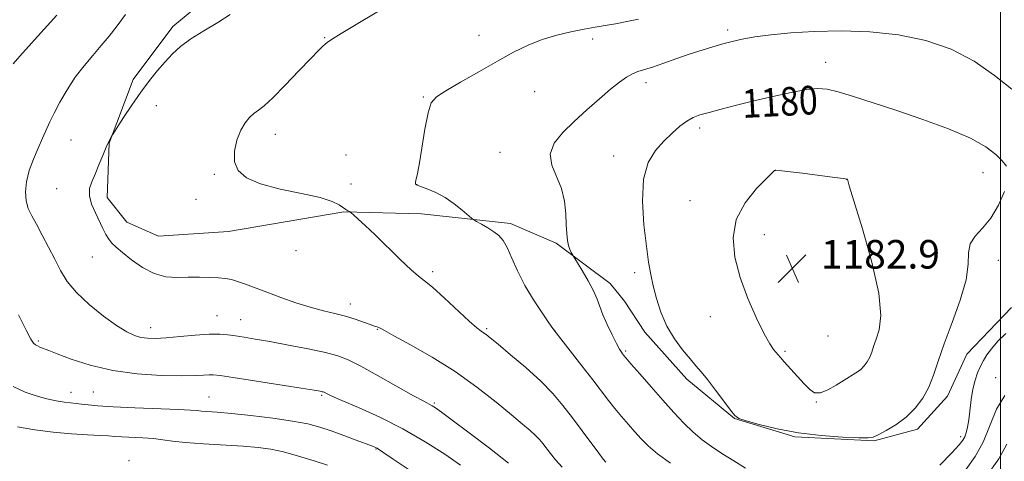
# Model space of a CAD drawing. Extents: x 2059800 to 2062700, y 339800 to 342700.
# Drawn here: x 2061726 to 2062001, y 340183 to 340306 of the extents above; entities that cross this region are included whole.
import ezdxf
from ezdxf.enums import TextEntityAlignment as Align

# ---------------------------------------------------------------- set-up
doc = ezdxf.new("R2010")
doc.units = 0
doc.header["$MEASUREMENT"] = 0
for name, color, linetype, lineweight in [('32000', 7, 'Continuous', 0), ('DTM HARD BREAKLINE', 7, 'Continuous', 0), ('DTM SPOT ELEVATION', 2, 'Continuous', 13), ('INDEX CONTOUR', 41, 'Continuous', 13), ('INDEX CONTOUR LABEL', 244, 'Continuous', 0), ('INTERMEDIATE CONTOUR', 44, 'Continuous', 0), ('SPOT ELEVATION', 7, 'Continuous', 0)]:
    doc.layers.add(name, color=color, linetype=linetype, lineweight=lineweight)
doc.styles.add('Style-ITALICS', font='ITALICS.shx')

# ---------------------------------------------------------------- blocks, each defined once
blk = doc.blocks.new('SPOT')
at = {"layer": 'SPOT ELEVATION'}
for p, q in [((-3.91, -3.91), (3.82, 3.81)), ((-1.65, 3.77), (1.72, -3.93))]:
    blk.add_line(p, q, dxfattribs=at)

msp = doc.modelspace()

# ---------------------------------------------------------------- linework, layer by layer
at = {"layer": '32000', "flags": 128}
msp.add_lwpolyline([(2062000, 342500), (2062000, 340000)], dxfattribs=at)
at = {"layer": 'DTM HARD BREAKLINE'}
msp.add_polyline3d([(2062003.05, 340225.589, 1178.905), (2061990.551, 340212.554, 1179.185), (2061985.101, 340200.754, 1179.465), (2061976.749, 340191.565, 1179.605), (2061964.618, 340188.271, 1179.885), (2061942.397, 340189.362, 1179.885), (2061925.582, 340194.501, 1179.955), (2061912.241, 340205.511, 1179.535), (2061900.484, 340218.713, 1179.465), (2061894.81, 340227.432, 1179.045), (2061890.744, 340232.338, 1178.625), (2061875.663, 340243.665, 1177.715), (2061862.864, 340249.152, 1176.385), (2061837.952, 340251.845, 1175.475), (2061816.212, 340252.417, 1173.865), (2061783.985, 340246.882, 1173.445), (2061764.426, 340245.621, 1173.235), (2061755.566, 340249.458, 1172.885), (2061750.077, 340256.419, 1172.605), (2061750.653, 340271.656, 1172.045), (2061757.328, 340289.414, 1171.695), (2061768.395, 340304.253, 1171.625), (2061783.374, 340316.694, 1171.345)], dxfattribs=at)
at = {"layer": 'DTM SPOT ELEVATION'}
for p in [(2061854.11, 340301.78, 1175.51), (2061923.65, 340303.34, 1177.61), (2061810.92, 340301.14, 1173.91), (2061885.91, 340300.78, 1176.41), (2061951.06, 340294.25, 1179.41), (2061900.82, 340288.55, 1178.51), (2061869.61, 340286.01, 1176.71), (2061838.51, 340284.5, 1175.91), (2061763.79, 340282.08, 1172.51), (2061797.05, 340274.08, 1174.61), (2061915.77, 340275.83, 1180.41), (2061739.91, 340272.47, 1170.91), (2061859.93, 340269.07, 1177.21), (2061816.83, 340268.35, 1175.71), (2061891.76, 340268.03, 1179.41), (2061937.05, 340264.04, 1182.01), (2061995.06, 340263.35, 1180.81), (2061780.03, 340262.91, 1173.81), (2061818.29, 340260.22, 1175.31), (2061956.88, 340261.48, 1182.01), (2061735.96, 340258.88, 1171.21), (2061836.74, 340260.01, 1176.01), (2061774.91, 340255.88, 1173.51), (2061913.06, 340255.52, 1181.31), (2061933.87, 340245.97, 1182.71), (2061802.87, 340241.56, 1173.71), (2061745.86, 340239.73, 1171.21), (2061999.38, 340238.8, 1179.41), (2061841.07, 340235.64, 1174.31), (2061897.58, 340235.37, 1179.61), (2061818.03, 340226.6, 1172.61), (2061780.74, 340223.33, 1170.81), (2061787.37, 340222.24, 1170.81), (2061918.79, 340223.05, 1181.31), (2061762.19, 340219.98, 1170.61), (2061825.6, 340219.48, 1171.91), (2061856.19, 340219.68, 1174.21), (2061875.2, 340219.22, 1176.01), (2061730.75, 340216.24, 1168.21), (2061951.71, 340217.6, 1183.41), (2061895.09, 340213.43, 1178.21), (2061939.65, 340213.37, 1182.21), (2061998.64, 340205.98, 1176.61), (2061739.93, 340201.91, 1166.71), (2061746.2, 340201.96, 1167.01), (2061778.52, 340200.6, 1166.91), (2061810.09, 340201, 1167.81), (2061841.61, 340198.92, 1170.21), (2061948.48, 340199.13, 1181.91), (2061988.83, 340189.44, 1178.41), (2061825.25, 340185.98, 1165.91), (2061756.15, 340182.75, 1162.41)]:
    msp.add_point(p, dxfattribs=at)
at = {"layer": 'INDEX CONTOUR'}
for points in [[(2061755.163, 340307.683, 1170), (2061752.835, 340304.437, 1170), (2061750.644, 340301.609, 1170), (2061748.419, 340298.9349, 1170), (2061746.042, 340296.186, 1170), (2061743.578, 340293.252, 1170), (2061741.142, 340290.055, 1170), (2061738.849, 340286.591, 1170), (2061736.822, 340283.139, 1170), (2061735.181, 340280.0511, 1170), (2061733.983, 340277.549, 1170), (2061731.995, 340273.0051, 1170), (2061730.735, 340270.229, 1170), (2061729.404, 340267.129, 1170), (2061728.264, 340263.928, 1170), (2061727.532, 340260.833, 1170), (2061727.245, 340257.975, 1170), (2061727.3959, 340255.471, 1170), (2061727.971, 340253.35, 1170), (2061728.939, 340251.293, 1170), (2061730.264, 340248.899, 1170), (2061731.885, 340245.892, 1170), (2061733.65, 340242.505, 1170), (2061735.386, 340239.101, 1170), (2061737.023, 340235.943, 1170), (2061738.908, 340232.908, 1170), (2061741.492, 340229.773, 1170), (2061745.0321, 340226.427, 1170), (2061749, 340223.204, 1170), (2061752.674, 340220.55, 1170), (2061755.508, 340218.791, 1170), (2061757.669, 340217.781, 1170), (2061759.501, 340217.253, 1170), (2061761.349, 340216.988, 1170), (2061763.576, 340216.941, 1170), (2061766.548, 340217.113, 1170), (2061770.4451, 340217.4729, 1170), (2061774.7069, 340217.88, 1170), (2061778.588, 340218.161, 1170), (2061781.546, 340218.186, 1170), (2061783.853, 340217.998, 1170), (2061785.985, 340217.683, 1170), (2061788.399, 340217.298, 1170), (2061791.4679, 340216.789, 1170), (2061795.544, 340216.074, 1170), (2061800.7491, 340215.115, 1170), (2061806.284, 340214.039, 1170), (2061811.122, 340213.016, 1170), (2061814.597, 340212.115, 1170), (2061817.506, 340210.995, 1170), (2061821.011, 340209.211, 1170), (2061825.867, 340206.524, 1170), (2061835.766, 340200.928, 1170), (2061838.595, 340199.365, 1170), (2061840.944, 340198.109, 1170), (2061841.881, 340197.521, 1170), (2061843.546, 340196.345, 1170), (2061846.58, 340194.112, 1170), (2061851.328, 340190.561, 1170), (2061856.9641, 340186.268, 1170), (2061862.367, 340182.019, 1170)], [(2062000.459, 340266.669, 1180), (2061998.679, 340268.458, 1180), (2061995.892, 340270.607, 1180), (2061991.5731, 340273.032, 1180), (2061985.443, 340275.638, 1180), (2061978.229, 340278.266, 1180), (2061970.909, 340280.744, 1180), (2061964.328, 340282.916, 1180), (2061958.798, 340284.687, 1180), (2061954.501, 340285.98, 1180), (2061951.428, 340286.732, 1180), (2061948.81, 340286.943, 1180), (2061945.69, 340286.629, 1180), (2061941.378, 340285.833, 1180), (2061936.252, 340284.715, 1180), (2061930.96, 340283.464, 1180), (2061926.069, 340282.246, 1180), (2061921.83, 340281.147, 1180), (2061918.413, 340280.232, 1180), (2061915.891, 340279.512, 1180), (2061913.949, 340278.786, 1180), (2061912.171, 340277.798, 1180), (2061910.222, 340276.348, 1180), (2061908.072, 340274.459, 1180), (2061905.77, 340272.208, 1180), (2061903.426, 340269.581, 1180), (2061901.395, 340266.185, 1180), (2061900.092, 340261.5341, 1180), (2061899.793, 340255.424, 1180), (2061900.205, 340248.772, 1180), (2061900.891, 340242.777, 1180), (2061901.511, 340238.303, 1180), (2061902.099, 340234.877, 1180), (2061902.7841, 340231.69, 1180), (2061903.691, 340228.116, 1180), (2061904.927, 340224.264, 1180), (2061906.595, 340220.422, 1180), (2061908.72, 340216.8571, 1180), (2061911.012, 340213.738, 1180), (2061913.104, 340211.212, 1180), (2061914.756, 340209.303, 1180), (2061916.245, 340207.561, 1180), (2061917.974, 340205.415, 1180), (2061920.192, 340202.517, 1180), (2061922.521, 340199.4029, 1180), (2061924.428, 340196.832, 1180), (2061925.621, 340195.3391, 1180), (2061926.783, 340194.552, 1180), (2061928.84, 340193.871, 1180), (2061932.489, 340192.848, 1180), (2061937.5131, 340191.634, 1180), (2061943.463, 340190.527, 1180), (2061949.816, 340189.763, 1180), (2061955.731, 340189.321, 1180), (2061960.291, 340189.116, 1180), (2061962.914, 340189.098, 1180), (2061964.372, 340189.355, 1180), (2061965.773, 340190.011, 1180), (2061967.96, 340191.1631, 1180), (2061970.716, 340192.801, 1180), (2061973.561, 340194.89, 1180), (2061976.0919, 340197.386, 1180), (2061978.215, 340200.223, 1180), (2061979.917, 340203.325, 1180), (2061981.249, 340206.692, 1180), (2061982.542, 340210.617, 1180), (2061984.193, 340215.47, 1180), (2061986.418, 340221.399, 1180), (2061988.7059, 340227.678, 1180), (2061990.365, 340233.361, 1180), (2061990.954, 340237.727, 1180), (2061991.049, 340240.951, 1180), (2061991.475, 340243.434, 1180), (2061992.847, 340245.583, 1180), (2061994.918, 340247.834, 1180), (2061997.2269, 340250.63, 1180), (2061999.355, 340254.216, 1180), (2062001.037, 340258.042, 1180)], [(2062001.6521, 340265.213, 1180), (2062000.459, 340266.669, 1180)]]:
    msp.add_polyline3d(points, dxfattribs=at)
at = {"layer": 'INTERMEDIATE CONTOUR'}
for points in [[(2061830.305, 340311.183, 1174), (2061820.127, 340305.097, 1174), (2061815.543, 340302.34, 1174), (2061812.841, 340300.666, 1174), (2061811.6, 340299.823, 1174), (2061811.027, 340299.342, 1174), (2061810.389, 340298.755, 1174), (2061809.202, 340297.588, 1174), (2061807.043, 340295.364, 1174), (2061803.706, 340291.859, 1174), (2061799.858, 340287.846, 1174), (2061796.385, 340284.346, 1174), (2061793.9521, 340282.113, 1174), (2061792.34, 340280.829, 1174), (2061791.11, 340279.905, 1174), (2061789.904, 340278.821, 1174), (2061788.678, 340277.326, 1174), (2061787.47, 340275.237, 1174), (2061786.366, 340272.476, 1174), (2061785.6481, 340269.386, 1174), (2061785.6481, 340266.416, 1174), (2061786.686, 340263.921, 1174), (2061789.031, 340261.889, 1174), (2061792.941, 340260.21, 1174), (2061798.4121, 340258.785, 1174), (2061804.399, 340257.537, 1174), (2061809.596, 340256.393, 1174), (2061813.0179, 340255.307, 1174), (2061814.967, 340254.333, 1174), (2061816.838, 340253.011, 1174), (2061817.399, 340252.6811, 1174), (2061817.99, 340252.376, 1174), (2061818.307, 340252.125, 1174), (2061818.988, 340251.529, 1174), (2061820.269, 340250.388, 1174), (2061822.248, 340248.567, 1174), (2061824.986, 340245.945, 1174), (2061832.004, 340239.022, 1174), (2061835.0499, 340236.141, 1174), (2061837.139, 340234.399, 1174), (2061838.869, 340233.114, 1174), (2061841.092, 340231.311, 1174), (2061844.37, 340228.337, 1174), (2061851.347, 340221.798, 1174), (2061853.463, 340219.936, 1174), (2061854.652, 340219.0121, 1174), (2061855.3551, 340218.542, 1174), (2061856.029, 340218.05, 1174), (2061857.193, 340217.112, 1174), (2061859.387, 340215.313, 1174), (2061862.917, 340212.3999, 1174), (2061867.175, 340208.773, 1174), (2061871.32, 340204.995, 1174), (2061874.7181, 340201.492, 1174), (2061877.551, 340198.148, 1174), (2061880.205, 340194.713, 1174), (2061882.943, 340191.0639, 1174), (2061887.576, 340184.838, 1174), (2061888.848, 340183.1561, 1174), (2061889.516, 340182.308, 1174)], [(2061735.975, 340307.429, 1168), (2061728.878, 340299.604, 1168), (2061725.657, 340296.02, 1168), (2061723.75, 340293.831, 1168)], [(2061784.479, 340307.627, 1172), (2061780.977, 340305.444, 1172), (2061777.065, 340303.107, 1172), (2061773.423, 340300.809, 1172), (2061770.561, 340298.681, 1172), (2061768.2901, 340296.6111, 1172), (2061766.2529, 340294.427, 1172), (2061764.145, 340291.973, 1172), (2061761.896, 340289.159, 1172), (2061759.49, 340285.912, 1172), (2061756.976, 340282.28, 1172), (2061754.653, 340278.783, 1172), (2061751.499, 340273.907, 1172), (2061751.297, 340273.564, 1172), (2061751.004, 340273.033, 1172), (2061750.524, 340272.065, 1172), (2061749.811, 340270.473, 1172), (2061748.852, 340268.178, 1172), (2061747.756, 340265.524, 1172), (2061746.662, 340262.9609, 1172), (2061745.722, 340260.813, 1172), (2061745.129, 340258.89, 1172), (2061745.086, 340256.879, 1172), (2061745.708, 340254.559, 1172), (2061746.755, 340252.097, 1172), (2061748.877, 340247.746, 1172), (2061749.718, 340246.087, 1172), (2061750.517, 340244.747, 1172), (2061751.397, 340243.644, 1172), (2061752.593, 340242.502, 1172), (2061754.371, 340240.998, 1172), (2061756.897, 340238.9559, 1172), (2061759.952, 340236.796, 1172), (2061763.222, 340235.088, 1172), (2061766.45, 340234.242, 1172), (2061769.614, 340234.038, 1172), (2061772.753, 340234.0999, 1172), (2061775.861, 340234.1159, 1172), (2061778.761, 340234.046, 1172), (2061781.233, 340233.917, 1172), (2061783.156, 340233.736, 1172), (2061784.803, 340233.438, 1172), (2061786.55, 340232.935, 1172), (2061788.718, 340232.162, 1172), (2061794.7339, 340229.86, 1172), (2061798.636, 340228.415, 1172), (2061802.817, 340226.954, 1172), (2061806.8849, 340225.667, 1172), (2061810.532, 340224.685, 1172), (2061813.778, 340223.901, 1172), (2061816.725, 340223.151, 1172), (2061819.431, 340222.321, 1172), (2061821.782, 340221.502, 1172), (2061823.618, 340220.836, 1172), (2061824.84, 340220.421, 1172), (2061825.579, 340220.191, 1172), (2061826.024, 340220.038, 1172), (2061826.467, 340219.806, 1172), (2061827.609, 340219.158, 1172), (2061830.25, 340217.708, 1172), (2061834.906, 340215.182, 1172), (2061840.9339, 340211.7521, 1172), (2061847.407, 340207.699, 1172), (2061853.503, 340203.339, 1172), (2061858.841, 340199.126, 1172), (2061863.144, 340195.546, 1172), (2061866.241, 340192.952, 1172), (2061868.361, 340191.151, 1172), (2061869.835, 340189.814, 1172), (2061870.965, 340188.648, 1172), (2061871.936, 340187.496, 1172), (2061874.028, 340184.759, 1172), (2061875.4649, 340182.995, 1172), (2061877.374, 340180.888, 1172)], [(2061898.701, 340306.321, 1176), (2061895.428, 340305.635, 1176), (2061892.279, 340305.043, 1176), (2061889.408, 340304.54, 1176), (2061886.577, 340304.057, 1176), (2061883.452, 340303.5099, 1176), (2061879.803, 340302.8139, 1176), (2061875.81, 340301.893, 1176), (2061871.754, 340300.67, 1176), (2061867.814, 340299.073, 1176), (2061863.7449, 340297.049, 1176), (2061859.198, 340294.545, 1176), (2061854.029, 340291.606, 1176), (2061848.917, 340288.663, 1176), (2061844.745, 340286.242, 1176), (2061842.141, 340284.601, 1176), (2061840.714, 340282.928, 1176), (2061839.816, 340280.143, 1176), (2061838.9289, 340275.582, 1176), (2061838.046, 340270.257, 1176), (2061837.29, 340265.593, 1176), (2061836.7551, 340262.676, 1176), (2061836.432, 340261.2209, 1176), (2061836.283, 340260.604, 1176), (2061836.27, 340260.291, 1176), (2061836.345, 340260.122, 1176), (2061836.457, 340260.033, 1176), (2061836.613, 340259.951, 1176), (2061837.04, 340259.779, 1176), (2061838.022, 340259.417, 1176), (2061839.748, 340258.769, 1176), (2061842.03, 340257.778, 1176), (2061844.583, 340256.396, 1176), (2061847.123, 340254.648, 1176), (2061849.368, 340252.856, 1176), (2061851.983, 340250.603, 1176), (2061852.597, 340250.153, 1176), (2061853.407, 340249.684, 1176), (2061854.788, 340248.902, 1176), (2061856.516, 340247.884, 1176), (2061858.215, 340246.801, 1176), (2061859.605, 340245.731, 1176), (2061860.785, 340244.385, 1176), (2061861.948, 340242.386, 1176), (2061863.273, 340239.4699, 1176), (2061864.883, 340235.839, 1176), (2061866.886, 340231.812, 1176), (2061869.289, 340227.737, 1176), (2061871.698, 340224.077, 1176), (2061873.617, 340221.328, 1176), (2061874.761, 340219.7269, 1176), (2061875.686, 340218.499, 1176), (2061882.856, 340209.308, 1176), (2061885.914, 340205.349, 1176), (2061890.294, 340199.615, 1176), (2061892.08, 340197.345, 1176), (2061893.9499, 340195.08, 1176), (2061895.859, 340192.851, 1176), (2061897.69, 340190.7641, 1176), (2061899.4191, 340188.862, 1176), (2061901.391, 340186.931, 1176), (2061904.042, 340184.694, 1176), (2061907.627, 340181.99, 1176)], [(2062003.09, 340286.731, 1178), (2061998.267, 340290.53, 1178), (2061992.587, 340294.572, 1178), (2061986.1681, 340297.9069, 1178), (2061979.098, 340300.368, 1178), (2061971.463, 340301.9839, 1178), (2061963.415, 340302.813, 1178), (2061955.382, 340303.035, 1178), (2061947.861, 340302.858, 1178), (2061941.27, 340302.467, 1178), (2061935.712, 340301.946, 1178), (2061931.209, 340301.3549, 1178), (2061927.713, 340300.741, 1178), (2061924.871, 340300.093, 1178), (2061922.259, 340299.389, 1178), (2061919.5101, 340298.601, 1178), (2061916.489, 340297.684, 1178), (2061913.121, 340296.588, 1178), (2061909.417, 340295.308, 1178), (2061905.752, 340294.019, 1178), (2061902.588, 340292.939, 1178), (2061898.504, 340291.659, 1178), (2061896.986, 340291.035, 1178), (2061895.355, 340290.105, 1178), (2061893.386, 340288.71, 1178), (2061890.883, 340286.71, 1178), (2061887.743, 340284.039, 1178), (2061884.226, 340280.932, 1178), (2061880.685, 340277.701, 1178), (2061877.492, 340274.591, 1178), (2061875.1009, 340271.578, 1178), (2061873.987, 340268.573, 1178), (2061874.406, 340265.492, 1178), (2061877.149, 340258.8971, 1178), (2061877.982, 340255.347, 1178), (2061878.326, 340251.875, 1178), (2061878.455, 340248.783, 1178), (2061878.5971, 340246.302, 1178), (2061878.807, 340244.387, 1178), (2061879.099, 340242.925, 1178), (2061879.467, 340241.815, 1178), (2061879.845, 340241.017, 1178), (2061882.894, 340235.979, 1178), (2061884.578, 340233.086, 1178), (2061886.093, 340230.255, 1178), (2061887.12, 340227.945, 1178), (2061887.883, 340225.879, 1178), (2061888.742, 340223.601, 1178), (2061889.947, 340220.823, 1178), (2061891.308, 340217.938, 1178), (2061892.526, 340215.51, 1178), (2061893.37, 340213.953, 1178), (2061893.893, 340213.107, 1178), (2061894.217, 340212.664, 1178), (2061894.515, 340212.284, 1178), (2061895.162, 340211.51, 1178), (2061896.585, 340209.852, 1178), (2061899.052, 340207.005, 1178), (2061902.202, 340203.394, 1178), (2061905.514, 340199.63, 1178), (2061908.571, 340196.219, 1178), (2061911.3559, 340193.256, 1178), (2061913.953, 340190.733, 1178), (2061916.468, 340188.605, 1178), (2061919.09, 340186.683, 1178), (2061922.028, 340184.74, 1178), (2061925.355, 340182.647, 1178), (2061928.5959, 340180.655, 1178)], [(2061936.913, 340264.0879, 1182), (2061936.765, 340263.961, 1182), (2061936.126, 340263.345, 1182), (2061934.51, 340261.7669, 1182), (2061931.693, 340258.892, 1182), (2061928.503, 340254.936, 1182), (2061926.033, 340250.253, 1182), (2061925.125, 340245.144, 1182), (2061925.633, 340239.7029, 1182), (2061927.165, 340233.971, 1182), (2061929.319, 340228.094, 1182), (2061931.675, 340222.636, 1182), (2061933.809, 340218.269, 1182), (2061935.388, 340215.463, 1182), (2061936.464, 340213.895, 1182), (2061938.376, 340211.654, 1182), (2061939.448, 340210.434, 1182), (2061945.056, 340204.2429, 1182), (2061946.582, 340202.651, 1182), (2061947.962, 340201.758, 1182), (2061949.567, 340201.704, 1182), (2061951.646, 340202.527, 1182), (2061953.971, 340203.871, 1182), (2061956.193, 340205.277, 1182), (2061959.519, 340207.312, 1182), (2061960.745, 340208.209, 1182), (2061961.792, 340209.242, 1182), (2061962.67, 340210.415, 1182), (2061963.373, 340211.697, 1182), (2061963.924, 340213.089, 1182), (2061964.459, 340214.713, 1182), (2061965.141, 340216.719, 1182), (2061965.997, 340219.374, 1182), (2061966.494, 340223.392, 1182), (2061965.9619, 340229.6, 1182), (2061964.006, 340238.297, 1182), (2061961.346, 340247.665, 1182), (2061957.666, 340259.639, 1182), (2061957.116, 340261.497, 1182), (2061956.94, 340261.548, 1182), (2061956.009, 340261.69, 1182), (2061953.622, 340262.013, 1182), (2061944.535, 340263.193, 1182), (2061940.365, 340263.7239, 1182), (2061938.008, 340264.013, 1182), (2061937.099, 340264.1041, 1182), (2061936.913, 340264.0879, 1182)], [(2061725.286, 340223.52, 1168), (2061727.397, 340219.3, 1168), (2061728.723, 340216.779, 1168), (2061729.465, 340215.62, 1168), (2061729.988, 340215.158, 1168), (2061730.583, 340214.8359, 1168), (2061731.245, 340214.548, 1168), (2061733.752, 340213.595, 1168), (2061736.075, 340212.686, 1168), (2061739.982, 340211.191, 1168), (2061745.275, 340209.459, 1168), (2061751.592, 340207.952, 1168), (2061758.487, 340207.028, 1168), (2061765.169, 340206.611, 1168), (2061770.762, 340206.518, 1168), (2061774.6239, 340206.5801, 1168), (2061777.0441, 340206.699, 1168), (2061778.544, 340206.795, 1168), (2061779.741, 340206.78, 1168), (2061781.628, 340206.546, 1168), (2061785.294, 340205.982, 1168), (2061804.334, 340203.007, 1168), (2061807.948, 340202.432, 1168), (2061809.593, 340202.157, 1168), (2061810.179, 340202.042, 1168), (2061810.481, 340201.964, 1168), (2061810.733, 340201.867, 1168), (2061811.585, 340201.427, 1168), (2061812.932, 340200.798, 1168), (2061815.725, 340199.578, 1168), (2061820.371, 340197.585, 1168), (2061826.314, 340194.895, 1168), (2061832.756, 340191.651, 1168), (2061838.968, 340188.05, 1168), (2061844.491, 340184.51, 1168), (2061848.935, 340181.506, 1168)], [(2061982.961, 340181.467, 1178), (2061986.32, 340184.968, 1178), (2061988.402, 340187.193, 1178), (2061989.448, 340188.474, 1178), (2061989.958, 340189.421, 1178), (2061990.348, 340190.5661, 1178), (2061990.709, 340192.119, 1178), (2061991.054, 340194.2121, 1178), (2061991.781, 340199.859, 1178), (2061992.255, 340202.746, 1178), (2061992.853, 340205.249, 1178), (2061993.555, 340207.366, 1178), (2061994.328, 340209.172, 1178), (2061995.163, 340210.762, 1178), (2061996.169, 340212.327, 1178), (2061997.477, 340214.078, 1178), (2061999.206, 340216.1451, 1178), (2062001.412, 340218.336, 1178)], [(2061723.788, 340203.4961, 1166), (2061727.074, 340201.935, 1166), (2061730.218, 340200.844, 1166), (2061733.139, 340200.043, 1166), (2061735.754, 340199.4699, 1166), (2061737.983, 340199.096, 1166), (2061739.7959, 340198.88, 1166), (2061741.366, 340198.743, 1166), (2061742.917, 340198.595, 1166), (2061744.748, 340198.368, 1166), (2061747.45, 340198.084, 1166), (2061751.691, 340197.784, 1166), (2061757.753, 340197.506, 1166), (2061770.003, 340197.05, 1166), (2061773.394, 340196.877, 1166), (2061775.192, 340196.733, 1166), (2061776.465, 340196.608, 1166), (2061780.817, 340196.275, 1166), (2061784.805, 340195.917, 1166), (2061790.278, 340195.35, 1166), (2061796.363, 340194.629, 1166), (2061801.93, 340193.833, 1166), (2061806.165, 340193.015, 1166), (2061809.501, 340192.115, 1166), (2061812.684, 340191.042, 1166), (2061816.232, 340189.764, 1166), (2061819.742, 340188.47, 1166), (2061824.3069, 340186.757, 1166), (2061825.1529, 340186.42, 1166), (2061825.544, 340186.236, 1166), (2061825.974, 340185.977, 1166), (2061827.2089, 340185.149, 1166), (2061830.089, 340183.194, 1166), (2061835.101, 340179.773, 1166)], [(2061990.336, 340180.355, 1176), (2061992.865, 340183.869, 1176), (2061995.111, 340187.9319, 1176), (2061998.865, 340197.132, 1176), (2062001.14, 340200.941, 1176)], [(2061724.974, 340192.222, 1164), (2061729.775, 340191.401, 1164), (2061734.962, 340190.68, 1164), (2061740.028, 340190.221, 1164), (2061744.538, 340189.972, 1164), (2061748.082, 340189.822, 1164), (2061750.446, 340189.683, 1164), (2061752.215, 340189.543, 1164), (2061754.175, 340189.409, 1164), (2061760.028, 340189.1231, 1164), (2061763.044, 340188.902, 1164), (2061765.613, 340188.592, 1164), (2061768.313, 340188.222, 1164), (2061771.948, 340187.833, 1164), (2061777.01, 340187.461, 1164), (2061788.092, 340186.785, 1164), (2061792.287, 340186.451, 1164), (2061795.799, 340185.9749, 1164), (2061799.397, 340185.198, 1164), (2061803.608, 340184.033, 1164), (2061807.959, 340182.691, 1164), (2061811.734, 340181.46, 1164)], [(2061996.08, 340178.362, 1174), (2061999.485, 340183.279, 1174), (2062001.767, 340187.389, 1174)]]:
    msp.add_polyline3d(points, dxfattribs=at)

# ---------------------------------------------------------------- block references
at = {"layer": 'SPOT ELEVATION'}
msp.add_blockref('SPOT', (2061941.703, 340236.506, 1182.925), dxfattribs=at)

# ---------------------------------------------------------------- texts
at = {"layer": 'INDEX CONTOUR LABEL', "style": 'Style-ITALICS', "width": 0.875}
msp.add_text('1180', height=8, rotation=3.1, dxfattribs=at).set_placement((2061927.663, 340282.643, 1180), align=Align.MIDDLE_LEFT)
at = {"layer": 'SPOT ELEVATION', "style": 'Style-ITALICS'}
msp.add_text('1182.9', height=8, dxfattribs=at).set_placement((2061949.703, 340236.506, 1182.925))

doc.saveas('drawing.dxf')
